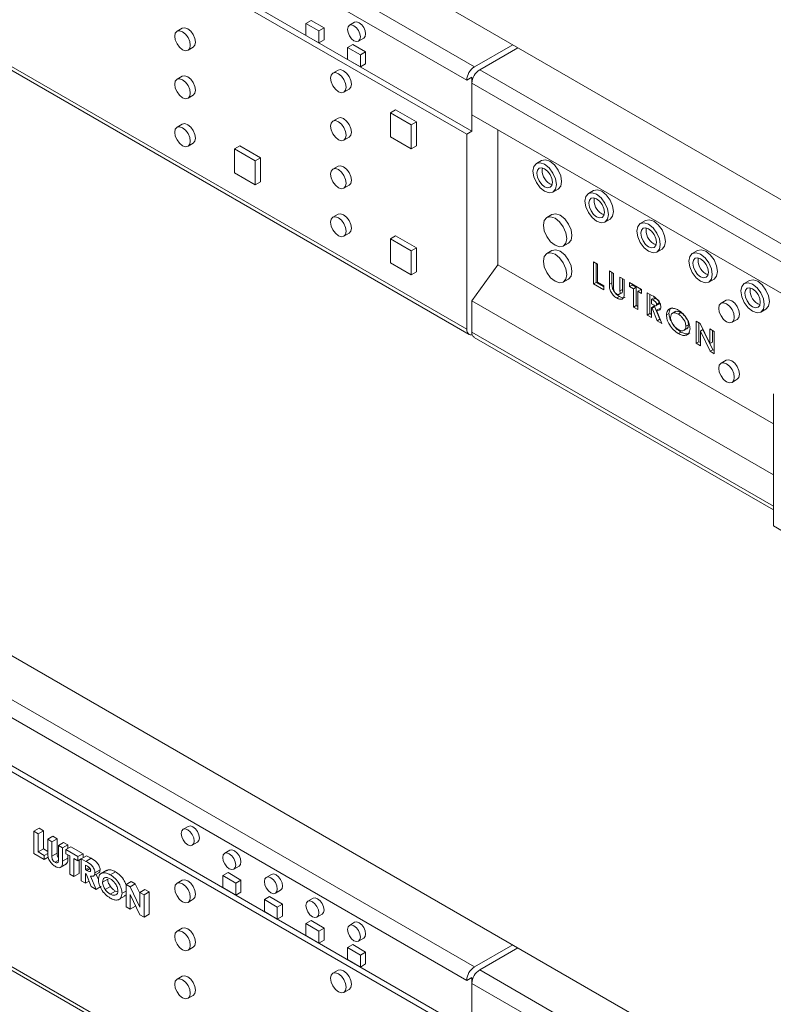
# Paper-space layout 'Sheet2' of a CAD drawing. Units: millimetres. Extents: x 86 to 5393, y 471 to 5928.
# Drawn here: x 4727 to 4830, y 5150 to 5284 of the extents above; entities that cross this region are included whole.
import ezdxf

# ---------------------------------------------------------------- set-up
doc = ezdxf.new("R2010")
doc.units = ezdxf.units.MM

psp = doc.layouts.new('Sheet2')

# ---------------------------------------------------------------- linework, layer by layer
at = {"color": 7, "linetype": 'Continuous', "lineweight": 18}
for p, q in [((4946.97, 5192.67), (4677.5, 5348.23)), ((4674.6, 5343.91), (4788.94, 5277.9)), ((4787.88, 5276.06), (4673.54, 5342.07)), ((4708.89, 5314.31), (4787.88, 5268.71)), ((4709.6, 5314.72), (4788.58, 5269.12)), ((4673.54, 5308.18), (4787.88, 5242.18)), ((4673.85, 5307.5), (4788.19, 5241.49)), ((4749.16, 5283.16), (4748.45, 5282.75)), ((4765.99, 5283.8), (4766.7, 5284.21)), ((4767.76, 5282.78), (4765.99, 5283.8)), ((4765.99, 5283.8), (4765.99, 5282.16)), ((4768.47, 5283.19), (4766.7, 5284.21)), ((4767.76, 5282.78), (4768.47, 5283.19)), ((4768.47, 5281.55), (4768.47, 5283.19)), ((4772.61, 5283.96), (4771.91, 5283.55)), ((4765.99, 5282.16), (4767.76, 5281.14)), ((4767.76, 5281.14), (4767.76, 5282.78)), ((4773.16, 5281.39), (4773.86, 5281.8)), ((4749.95, 5280.15), (4750.66, 5280.56)), ((4767.76, 5281.14), (4768.47, 5281.55)), ((4771.65, 5280.53), (4772.36, 5280.94)), ((4773.42, 5279.51), (4771.65, 5280.53)), ((4771.65, 5280.53), (4771.65, 5278.9)), ((4774.12, 5279.92), (4772.36, 5280.94)), ((4794.13, 5280.9), (4788.94, 5277.9)), ((4794.84, 5280.49), (4789.64, 5277.49)), ((4773.42, 5279.51), (4774.12, 5279.92)), ((4773.42, 5277.88), (4773.42, 5279.51)), ((4774.12, 5278.29), (4774.12, 5279.92)), ((4771.65, 5278.9), (4773.42, 5277.88)), ((4773.42, 5277.88), (4774.12, 5278.29)), ((4749.16, 5276.62), (4748.45, 5276.22)), ((4770.37, 5277.44), (4769.66, 5277.03)), ((4788.58, 5276.47), (4787.88, 5276.06)), ((4788.58, 5275.65), (4788.58, 5276.47)), ((4789.64, 5277.49), (4942.38, 5189.32)), ((4941.32, 5187.48), (4788.58, 5275.65)), ((4788.58, 5275.65), (4788.58, 5271.37)), ((4749.95, 5273.62), (4750.66, 5274.03)), ((4771.16, 5274.44), (4771.87, 5274.84)), ((4770.37, 5270.91), (4769.66, 5270.5)), ((4777.48, 5271.65), (4778.19, 5272.06)), ((4780.31, 5270.02), (4777.48, 5271.65)), ((4777.48, 5271.65), (4777.48, 5268.39)), ((4781.02, 5270.43), (4778.19, 5272.06)), ((4788.58, 5269.12), (4788.58, 5271.37)), ((4941.32, 5183.2), (4788.58, 5271.37)), ((4749.16, 5270.09), (4748.45, 5269.68)), ((4780.31, 5270.02), (4781.02, 5270.43)), ((4780.31, 5266.75), (4780.31, 5270.02)), ((4781.02, 5267.16), (4781.02, 5270.43)), ((4771.16, 5267.9), (4771.87, 5268.31)), ((4777.48, 5268.39), (4780.31, 5266.75)), ((4788.58, 5269.12), (4787.88, 5268.71)), ((4787.88, 5268.71), (4787.88, 5242.18)), ((4792.12, 5269.33), (4792.12, 5250.95)), ((4749.95, 5267.09), (4750.66, 5267.49)), ((4756.27, 5266.75), (4756.98, 5267.16)), ((4759.8, 5265.53), (4756.98, 5267.16)), ((4780.31, 5266.75), (4781.02, 5267.16)), ((4759.1, 5265.12), (4756.27, 5266.75)), ((4756.27, 5266.75), (4756.27, 5263.49)), ((4759.1, 5265.12), (4759.8, 5265.53)), ((4759.1, 5261.85), (4759.1, 5265.12)), ((4759.8, 5262.26), (4759.8, 5265.53)), ((4770.37, 5264.38), (4769.66, 5263.97)), ((4798.07, 5265.15), (4797.36, 5264.74)), ((4756.27, 5263.49), (4759.1, 5261.85)), ((4759.1, 5261.85), (4759.8, 5262.26)), ((4771.16, 5261.37), (4771.87, 5261.78)), ((4799.19, 5261.98), (4799.5, 5261.85)), ((4799.61, 5260.85), (4800.32, 5261.25)), ((4805.14, 5261.07), (4804.43, 5260.66)), ((4770.37, 5257.85), (4769.66, 5257.44)), ((4799.48, 5257.8), (4798.77, 5257.39)), ((4806.26, 5257.9), (4806.57, 5257.77)), ((4806.68, 5256.76), (4807.39, 5257.17)), ((4812.21, 5256.99), (4811.5, 5256.58)), ((4771.16, 5254.84), (4771.87, 5255.25)), ((4777.48, 5254.51), (4778.19, 5254.91)), ((4781.02, 5253.28), (4778.19, 5254.91)), ((4780.31, 5252.87), (4777.48, 5254.51)), ((4777.48, 5254.51), (4777.48, 5251.24)), ((4801.02, 5253.5), (4801.73, 5253.91)), ((4813.33, 5253.81), (4813.64, 5253.69)), ((4780.31, 5252.87), (4781.02, 5253.28)), ((4780.31, 5249.61), (4780.31, 5252.87)), ((4781.02, 5250.01), (4781.02, 5253.28)), ((4799.48, 5252.9), (4798.77, 5252.5)), ((4813.75, 5252.68), (4814.46, 5253.09)), ((4819.28, 5252.91), (4818.57, 5252.5)), ((4777.48, 5251.24), (4780.31, 5249.61)), ((4792.12, 5250.95), (4788.58, 5246.05)), ((4829.6, 5229.32), (4792.12, 5250.95)), ((4805.11, 5251.38), (4805.68, 5251.05)), ((4805.11, 5248.35), (4805.11, 5251.38)), ((4805.47, 5248.56), (4805.47, 5251.17)), ((4805.68, 5251.05), (4805.68, 5248.57)), ((4780.31, 5249.61), (4781.02, 5250.01)), ((4807.29, 5250.12), (4807.86, 5249.79)), ((4807.29, 5248.32), (4807.29, 5250.12)), ((4807.64, 5248.52), (4807.64, 5249.92)), ((4807.86, 5249.79), (4807.86, 5247.82)), ((4820.4, 5249.73), (4820.71, 5249.61)), ((4801.02, 5248.6), (4801.73, 5249.01)), ((4805.47, 5248.56), (4805.11, 5248.35)), ((4806.52, 5247.54), (4805.11, 5248.35)), ((4806.52, 5247.95), (4805.47, 5248.56)), ((4805.68, 5248.57), (4806.52, 5248.08)), ((4807.64, 5248.52), (4807.29, 5248.32)), ((4808.73, 5249.29), (4809.3, 5248.96)), ((4808.73, 5247.39), (4808.73, 5249.29)), ((4809.08, 5247.6), (4809.08, 5249.08)), ((4809.3, 5248.96), (4809.3, 5247.15)), ((4810.03, 5248.54), (4811.68, 5247.59)), ((4810.03, 5248), (4810.03, 5248.54)), ((4810.38, 5248.2), (4810.03, 5248)), ((4810.38, 5248.2), (4810.38, 5248.33)), ((4810.92, 5247.89), (4810.38, 5248.2)), ((4820.82, 5248.6), (4821.53, 5249.01)), ((4826.35, 5248.82), (4825.64, 5248.42)), ((4806.52, 5248.08), (4806.52, 5247.54)), ((4808.58, 5246.91), (4809.02, 5247.16)), ((4809.08, 5247.6), (4808.73, 5247.39)), ((4810.57, 5247.69), (4810.03, 5248)), ((4810.92, 5247.89), (4810.57, 5247.69)), ((4810.57, 5245.2), (4810.57, 5247.69)), ((4810.92, 5245.41), (4810.92, 5247.89)), ((4811.49, 5247.56), (4811.14, 5247.36)), ((4811.14, 5247.36), (4811.14, 5244.87)), ((4811.68, 5247.05), (4811.14, 5247.36)), ((4811.68, 5247.45), (4811.49, 5247.56)), ((4811.68, 5247.59), (4811.68, 5247.05)), ((4812.44, 5247.15), (4813.07, 5246.79)), ((4812.44, 5244.12), (4812.44, 5247.15)), ((4812.79, 5244.33), (4812.79, 5246.94)), ((4829.6, 5222.38), (4788.58, 5246.05)), ((4788.58, 5246.05), (4788.58, 5241.77)), ((4808.65, 5246.64), (4808.3, 5246.44)), ((4813.36, 5246.48), (4813.01, 5246.28)), ((4813.18, 5246.18), (4813.01, 5246.28)), ((4813.01, 5246.28), (4813.01, 5245.66)), ((4813.01, 5245.66), (4813.2, 5245.54)), ((4813.53, 5246.38), (4813.18, 5246.18)), ((4813.53, 5246.38), (4813.36, 5246.48)), ((4813.65, 5245.4), (4814.01, 5245.6)), ((4814.07, 5245.76), (4813.71, 5245.56)), ((4823.19, 5246.13), (4822.48, 5245.72)), ((4827.47, 5245.65), (4827.78, 5245.53)), ((4810.92, 5245.41), (4810.57, 5245.2)), ((4811.14, 5244.87), (4810.57, 5245.2)), ((4811.14, 5245.28), (4810.92, 5245.41)), ((4812.79, 5244.33), (4812.44, 5244.12)), ((4813.01, 5243.79), (4812.44, 5244.12)), ((4813.01, 5244.2), (4812.79, 5244.33)), ((4813.36, 5245.32), (4813.01, 5245.11)), ((4813.01, 5245.11), (4813.01, 5243.79)), ((4813.09, 5245.07), (4813.01, 5245.11)), ((4813.44, 5245.27), (4813.09, 5245.07)), ((4813.79, 5243.34), (4813.09, 5245.07)), ((4813.44, 5245.27), (4813.36, 5245.32)), ((4814.15, 5243.55), (4813.44, 5245.27)), ((4814.05, 5244.98), (4813.7, 5244.78)), ((4813.7, 5244.78), (4814.44, 5242.97)), ((4814.24, 5244.98), (4814.05, 5244.98)), ((4815.4, 5244.34), (4815.05, 5244.13)), ((4816.26, 5244.58), (4815.82, 5244.32)), ((4817.01, 5244.45), (4816.66, 5244.25)), ((4827.89, 5244.52), (4828.6, 5244.93)), ((4814.15, 5243.55), (4813.79, 5243.34)), ((4814.44, 5242.97), (4813.79, 5243.34)), ((4814.22, 5243.5), (4814.15, 5243.55)), ((4818.05, 5242.8), (4817.7, 5242.6)), ((4819.1, 5243.3), (4819.66, 5242.98)), ((4819.1, 5240.28), (4819.1, 5243.3)), ((4819.45, 5240.48), (4819.45, 5243.1)), ((4819.66, 5242.98), (4820.98, 5240.23)), ((4823.98, 5243.13), (4824.69, 5243.53)), ((4817.02, 5241.81), (4816.67, 5241.6)), ((4817.41, 5242.03), (4817.85, 5242.29)), ((4820.02, 5242.14), (4819.67, 5241.93)), ((4819.67, 5241.93), (4819.67, 5239.95)), ((4820.99, 5239.19), (4819.67, 5241.93)), ((4821.35, 5239.39), (4820.02, 5242.14)), ((4820.98, 5242.22), (4821.55, 5241.89)), ((4820.98, 5240.23), (4820.98, 5242.22)), ((4821.33, 5240.43), (4821.33, 5242.01)), ((4821.55, 5241.89), (4821.55, 5238.86)), ((4788.89, 5241.08), (4829.6, 5217.59)), ((4819.45, 5240.48), (4819.1, 5240.28)), ((4819.67, 5239.95), (4819.1, 5240.28)), ((4819.67, 5240.36), (4819.45, 5240.48)), ((4821.33, 5240.43), (4820.98, 5240.23)), ((4821.35, 5239.39), (4820.99, 5239.19)), ((4821.55, 5238.86), (4820.99, 5239.19)), ((4821.55, 5239.27), (4821.35, 5239.39)), ((4823.19, 5237.97), (4822.48, 5237.56)), ((4823.98, 5234.96), (4824.69, 5235.37)), ((4829.6, 5215.44), (4829.6, 5233.4)), ((4924.9, 5082.93), (4677.5, 5225.75)), ((4674.6, 5221.43), (4788.94, 5155.42)), ((4787.88, 5153.58), (4673.54, 5219.59)), ((4829.6, 5215.44), (4831.72, 5214.22)), ((4709.6, 5192.24), (4788.58, 5146.64)), ((4708.89, 5191.83), (4787.88, 5146.23)), ((4673.54, 5185.7), (4787.88, 5119.7)), ((4673.85, 5185.02), (4788.19, 5119.01)), ((4749.99, 5174.54), (4749.28, 5174.14)), ((4728.98, 5173.87), (4729.69, 5174.28)), ((4728.98, 5173.87), (4729.55, 5173.54)), ((4728.98, 5170.84), (4728.98, 5173.87)), ((4729.55, 5173.54), (4730.26, 5173.95)), ((4729.55, 5173.54), (4729.55, 5171.06)), ((4729.69, 5174.28), (4730.26, 5173.95)), ((4730.26, 5173.95), (4730.26, 5171.46)), ((4730.86, 5172.78), (4731.57, 5173.19)), ((4731.57, 5173.19), (4732.14, 5172.86)), ((4730.86, 5172.78), (4731.43, 5172.45)), ((4730.86, 5170.98), (4730.86, 5172.78)), ((4731.43, 5172.45), (4732.14, 5172.86)), ((4731.43, 5172.45), (4731.43, 5170.48)), ((4732.14, 5172.86), (4732.14, 5170.89)), ((4732.31, 5171.95), (4733.01, 5172.36)), ((4732.31, 5170.05), (4732.31, 5171.95)), ((4732.31, 5171.95), (4732.88, 5171.62)), ((4732.88, 5171.62), (4733.58, 5172.03)), ((4733.01, 5172.36), (4733.58, 5172.03)), ((4733.31, 5171.37), (4734.02, 5171.77)), ((4733.58, 5172.03), (4733.58, 5171.52)), ((4734.02, 5171.77), (4735.67, 5170.82)), ((4750.53, 5171.97), (4751.24, 5172.38)), ((4730.39, 5170.03), (4728.98, 5170.84)), ((4729.55, 5171.06), (4730.26, 5171.46)), ((4729.55, 5171.06), (4730.39, 5170.57)), ((4730.26, 5171.46), (4730.86, 5171.12)), ((4730.39, 5170.57), (4730.87, 5170.85)), ((4730.39, 5170.57), (4730.39, 5170.03)), ((4731.43, 5170.48), (4732.14, 5170.89)), ((4732.88, 5171.62), (4732.88, 5169.81)), ((4733.31, 5171.37), (4734.96, 5170.42)), ((4733.31, 5170.82), (4733.31, 5171.37)), ((4733.85, 5170.51), (4733.31, 5170.82)), ((4733.58, 5170.67), (4733.58, 5170.22)), ((4733.85, 5168.03), (4733.85, 5170.51)), ((4734.96, 5170.42), (4735.67, 5170.82)), ((4734.96, 5170.42), (4734.96, 5169.87)), ((4735.43, 5170.14), (4736.14, 5170.55)), ((4735.67, 5170.82), (4735.67, 5170.28)), ((4736.14, 5170.55), (4736.76, 5170.19)), ((4755.64, 5171.28), (4754.94, 5170.87)), ((4730.39, 5170.03), (4730.93, 5170.34)), ((4731.86, 5169.65), (4732.29, 5169.89)), ((4732.55, 5168.93), (4733.43, 5169.44)), ((4732.88, 5169.81), (4733.58, 5170.22)), ((4734.96, 5169.87), (4734.42, 5170.18)), ((4734.42, 5170.18), (4734.42, 5167.7)), ((4734.96, 5169.87), (4735.43, 5170.14)), ((4735.13, 5169.97), (4735.13, 5168.11)), ((4735.43, 5170.14), (4736.06, 5169.78)), ((4735.43, 5167.12), (4735.43, 5170.14)), ((4736.17, 5169.18), (4736, 5169.27)), ((4736, 5169.27), (4736, 5168.65)), ((4736.06, 5169.78), (4736.76, 5170.19)), ((4756.19, 5168.7), (4756.89, 5169.11)), ((4734.42, 5167.7), (4733.85, 5168.03)), ((4734.42, 5167.7), (4735.13, 5168.11)), ((4736, 5168.65), (4736.51, 5168.95)), ((4736, 5168.65), (4736.19, 5168.54)), ((4736.08, 5168.06), (4736, 5168.11)), ((4736, 5168.11), (4736, 5166.79)), ((4736.78, 5166.34), (4736.08, 5168.06)), ((4736.69, 5167.77), (4737.43, 5165.97)), ((4737.01, 5167.74), (4737.89, 5168.25)), ((4737.28, 5168.22), (4737.98, 5168.63)), ((4737.47, 5168.01), (4737.75, 5167.31)), ((4738.92, 5168.57), (4738.04, 5168.06)), ((4739.36, 5167.95), (4740.07, 5168.36)), ((4754.68, 5167.85), (4755.39, 5168.26)), ((4756.45, 5166.83), (4754.68, 5167.85)), ((4754.68, 5167.85), (4754.68, 5166.21)), ((4757.15, 5167.24), (4755.39, 5168.26)), ((4761.3, 5168.01), (4760.59, 5167.6)), ((4736, 5166.79), (4735.43, 5167.12)), ((4736, 5166.79), (4736.48, 5167.07)), ((4738.32, 5166.96), (4739.02, 5167.37)), ((4741.51, 5166.64), (4742.21, 5167.04)), ((4741.51, 5166.64), (4742.06, 5166.32)), ((4741.51, 5163.61), (4741.51, 5166.64)), ((4742.06, 5166.32), (4742.77, 5166.72)), ((4742.21, 5167.04), (4742.77, 5166.72)), ((4742.77, 5166.72), (4743.39, 5165.44)), ((4749.16, 5167.21), (4748.45, 5166.8)), ((4756.45, 5166.83), (4757.15, 5167.24)), ((4756.45, 5165.19), (4756.45, 5166.83)), ((4757.15, 5165.6), (4757.15, 5167.24)), ((4737.43, 5165.97), (4736.78, 5166.34)), ((4737.43, 5165.97), (4738.13, 5166.38)), ((4738.69, 5165.93), (4739.4, 5166.34)), ((4739.37, 5165.31), (4740.07, 5165.72)), ((4740.07, 5165.72), (4740.37, 5165.61)), ((4740.51, 5164.57), (4741.39, 5165.08)), ((4740.97, 5165.43), (4741.51, 5165.74)), ((4741.51, 5165.21), (4741.28, 5165.07)), ((4742.06, 5166.32), (4743.39, 5163.56)), ((4743.4, 5162.52), (4742.08, 5165.27)), ((4742.08, 5165.27), (4742.08, 5163.28)), ((4743.39, 5165.55), (4744.09, 5165.96)), ((4743.39, 5163.56), (4743.39, 5165.55)), ((4743.39, 5165.55), (4743.96, 5165.22)), ((4743.96, 5165.22), (4744.67, 5165.63)), ((4743.96, 5165.22), (4743.96, 5162.2)), ((4744.09, 5165.96), (4744.67, 5165.63)), ((4744.67, 5165.63), (4744.67, 5162.6)), ((4754.68, 5166.21), (4756.45, 5165.19)), ((4756.45, 5165.19), (4757.15, 5165.6)), ((4761.84, 5165.44), (4762.55, 5165.85)), ((4742.79, 5163.8), (4742.79, 5163.69)), ((4749.95, 5164.2), (4750.66, 5164.61)), ((4760.34, 5164.58), (4761.04, 5164.99)), ((4762.1, 5163.56), (4760.34, 5164.58)), ((4760.34, 5164.58), (4760.34, 5162.95)), ((4762.81, 5163.97), (4761.04, 5164.99)), ((4762.1, 5163.56), (4762.81, 5163.97)), ((4762.81, 5162.34), (4762.81, 5163.97)), ((4766.96, 5164.75), (4766.25, 5164.34)), ((4742.08, 5163.28), (4741.51, 5163.61)), ((4742.08, 5163.28), (4742.79, 5163.69)), ((4743.96, 5162.2), (4743.4, 5162.52)), ((4743.96, 5162.2), (4744.67, 5162.6)), ((4760.34, 5162.95), (4762.1, 5161.93)), ((4762.1, 5161.93), (4762.1, 5163.56)), ((4767.5, 5162.17), (4768.21, 5162.58)), ((4762.1, 5161.93), (4762.81, 5162.34)), ((4765.99, 5161.32), (4766.7, 5161.72)), ((4767.76, 5160.3), (4765.99, 5161.32)), ((4765.99, 5161.32), (4765.99, 5159.68)), ((4768.47, 5160.7), (4766.7, 5161.72)), ((4772.61, 5161.48), (4771.91, 5161.07)), ((4749.16, 5160.67), (4748.45, 5160.27)), ((4767.76, 5160.3), (4768.47, 5160.7)), ((4767.76, 5158.66), (4767.76, 5160.3)), ((4768.47, 5159.07), (4768.47, 5160.7)), ((4765.99, 5159.68), (4767.76, 5158.66)), ((4767.76, 5158.66), (4768.47, 5159.07)), ((4771.65, 5158.05), (4772.36, 5158.46)), ((4774.12, 5157.44), (4772.36, 5158.46)), ((4773.16, 5158.91), (4773.86, 5159.32)), ((4794.13, 5158.42), (4788.94, 5155.42)), ((4749.95, 5157.67), (4750.66, 5158.08)), ((4773.42, 5157.03), (4771.65, 5158.05)), ((4771.65, 5158.05), (4771.65, 5156.42)), ((4773.42, 5157.03), (4774.12, 5157.44)), ((4773.42, 5155.4), (4773.42, 5157.03)), ((4774.12, 5155.81), (4774.12, 5157.44)), ((4794.84, 5158.01), (4789.64, 5155.01)), ((4771.65, 5156.42), (4773.42, 5155.4)), ((4773.42, 5155.4), (4774.12, 5155.81)), ((4770.37, 5154.96), (4769.66, 5154.55)), ((4749.16, 5154.14), (4748.45, 5153.73)), ((4788.58, 5153.99), (4787.88, 5153.58)), ((4788.58, 5153.17), (4788.58, 5153.99)), ((4788.58, 5153.17), (4788.58, 5148.89)), ((4771.16, 5151.95), (4771.87, 5152.36)), ((4749.95, 5151.14), (4750.66, 5151.54))]:
    psp.add_line(p, q, dxfattribs=at)
at = {"color": 8, "linetype": 'Continuous', "lineweight": 18}
for p, q in [((4788.58, 5241.77), (4829.6, 5218.09)), ((4736.19, 5168.54), (4736.63, 5168.79)), ((4789.64, 5155.01), (4919.7, 5079.93)), ((4917.58, 5078.71), (4788.58, 5153.17))]:
    psp.add_line(p, q, dxfattribs=at)
at = {"color": 7, "linetype": 'Continuous', "lineweight": 18, "flags": 128}
for points in [[(4749.91, 5283.08), (4749.5, 5283.22), (4749.16, 5283.16)], [(4750.66, 5280.56), (4750.66, 5280.56), (4750.89, 5280.82), (4750.97, 5281.24), (4750.89, 5281.76), (4750.66, 5282.29), (4750.31, 5282.75), (4749.91, 5283.08)], [(4772.53, 5281.45), (4772.87, 5281.33), (4773.16, 5281.39), (4773.35, 5281.61), (4773.42, 5281.96), (4773.35, 5282.39), (4773.16, 5282.83), (4772.87, 5283.22), (4772.53, 5283.49), (4772.19, 5283.61), (4771.91, 5283.55), (4771.72, 5283.33), (4771.65, 5282.98), (4771.72, 5282.55), (4771.91, 5282.11), (4772.19, 5281.72), (4772.53, 5281.45)], [(4773.24, 5283.9), (4772.9, 5284.02), (4772.61, 5283.96)], [(4773.86, 5281.8), (4773.86, 5281.8), (4774.06, 5282.02), (4774.12, 5282.37), (4774.06, 5282.8), (4773.86, 5283.24), (4773.58, 5283.63), (4773.24, 5283.9)], [(4749.2, 5280.22), (4749.6, 5280.08), (4749.95, 5280.15), (4750.18, 5280.41), (4750.26, 5280.84), (4750.18, 5281.35), (4749.95, 5281.88), (4749.6, 5282.35), (4749.2, 5282.67), (4748.79, 5282.81), (4748.45, 5282.75), (4748.22, 5282.48), (4748.14, 5282.06), (4748.22, 5281.55), (4748.45, 5281.02), (4748.79, 5280.55), (4749.2, 5280.22)], [(4749.2, 5273.69), (4749.6, 5273.55), (4749.95, 5273.62), (4750.18, 5273.88), (4750.26, 5274.3), (4750.18, 5274.82), (4749.95, 5275.35), (4749.6, 5275.81), (4749.2, 5276.14), (4748.79, 5276.28), (4748.45, 5276.22), (4748.22, 5275.95), (4748.14, 5275.53), (4748.22, 5275.01), (4748.45, 5274.48), (4748.79, 5274.02), (4749.2, 5273.69)], [(4749.91, 5276.55), (4749.5, 5276.69), (4749.16, 5276.62)], [(4750.66, 5274.03), (4750.66, 5274.03), (4750.89, 5274.29), (4750.97, 5274.71), (4750.89, 5275.23), (4750.66, 5275.76), (4750.31, 5276.22), (4749.91, 5276.55)], [(4770.41, 5274.51), (4770.82, 5274.37), (4771.16, 5274.44), (4771.39, 5274.7), (4771.47, 5275.12), (4771.39, 5275.64), (4771.16, 5276.17), (4770.82, 5276.63), (4770.41, 5276.96), (4770.01, 5277.1), (4769.66, 5277.03), (4769.43, 5276.77), (4769.35, 5276.35), (4769.43, 5275.83), (4769.66, 5275.3), (4770.01, 5274.84), (4770.41, 5274.51)], [(4771.12, 5277.37), (4770.71, 5277.51), (4770.37, 5277.44)], [(4771.87, 5274.84), (4771.87, 5274.84), (4772.1, 5275.11), (4772.18, 5275.53), (4772.1, 5276.05), (4771.87, 5276.58), (4771.52, 5277.04), (4771.12, 5277.37)], [(4771.12, 5270.84), (4770.71, 5270.98), (4770.37, 5270.91)], [(4749.2, 5267.16), (4749.6, 5267.02), (4749.95, 5267.09), (4750.18, 5267.35), (4750.26, 5267.77), (4750.18, 5268.29), (4749.95, 5268.82), (4749.6, 5269.28), (4749.2, 5269.61), (4748.79, 5269.75), (4748.45, 5269.68), (4748.22, 5269.42), (4748.14, 5269), (4748.22, 5268.48), (4748.45, 5267.95), (4748.79, 5267.49), (4749.2, 5267.16)], [(4749.91, 5270.02), (4749.5, 5270.16), (4749.16, 5270.09)], [(4750.66, 5267.49), (4750.66, 5267.49), (4750.89, 5267.76), (4750.97, 5268.18), (4750.89, 5268.7), (4750.66, 5269.23), (4750.31, 5269.69), (4749.91, 5270.02)], [(4770.41, 5267.98), (4770.82, 5267.84), (4771.16, 5267.9), (4771.39, 5268.17), (4771.47, 5268.59), (4771.39, 5269.11), (4771.16, 5269.64), (4770.82, 5270.1), (4770.41, 5270.43), (4770.01, 5270.57), (4769.66, 5270.5), (4769.43, 5270.24), (4769.35, 5269.81), (4769.43, 5269.3), (4769.66, 5268.77), (4770.01, 5268.31), (4770.41, 5267.98)], [(4771.87, 5268.31), (4771.87, 5268.31), (4772.1, 5268.58), (4772.18, 5269), (4772.1, 5269.51), (4771.87, 5270.04), (4771.52, 5270.51), (4771.12, 5270.84)], [(4771.12, 5264.3), (4770.71, 5264.44), (4770.37, 5264.38)], [(4771.87, 5261.78), (4771.87, 5261.78), (4772.1, 5262.04), (4772.18, 5262.47), (4772.1, 5262.98), (4771.87, 5263.51), (4771.52, 5263.98), (4771.12, 5264.3)], [(4798.48, 5260.96), (4799.09, 5260.75), (4799.61, 5260.85), (4799.95, 5261.24), (4800.07, 5261.88), (4799.95, 5262.65), (4799.61, 5263.44), (4799.09, 5264.14), (4798.48, 5264.63), (4797.87, 5264.84), (4797.36, 5264.74), (4797.01, 5264.35), (4796.89, 5263.71), (4797.01, 5262.94), (4797.36, 5262.15), (4797.87, 5261.45), (4798.48, 5260.96)], [(4799.19, 5265.04), (4798.58, 5265.25), (4798.07, 5265.15)], [(4800.32, 5261.25), (4800.32, 5261.25), (4800.66, 5261.65), (4800.78, 5262.28), (4800.66, 5263.06), (4800.32, 5263.85), (4799.8, 5264.55), (4799.19, 5265.04)], [(4770.41, 5261.45), (4770.82, 5261.3), (4771.16, 5261.37), (4771.39, 5261.64), (4771.47, 5262.06), (4771.39, 5262.57), (4771.16, 5263.1), (4770.82, 5263.57), (4770.41, 5263.9), (4770.01, 5264.04), (4769.66, 5263.97), (4769.43, 5263.7), (4769.35, 5263.28), (4769.43, 5262.77), (4769.66, 5262.24), (4770.01, 5261.77), (4770.41, 5261.45)], [(4798.48, 5261.57), (4798.89, 5261.43), (4799.23, 5261.5), (4799.46, 5261.76), (4799.54, 5262.18), (4799.46, 5262.7), (4799.23, 5263.23), (4798.89, 5263.69), (4798.48, 5264.02), (4798.08, 5264.16), (4797.73, 5264.09), (4797.5, 5263.83), (4797.42, 5263.41), (4797.5, 5262.89), (4797.73, 5262.36), (4798.08, 5261.9), (4798.48, 5261.57)], [(4805.55, 5256.88), (4806.16, 5256.66), (4806.68, 5256.76), (4807.02, 5257.16), (4807.15, 5257.79), (4807.02, 5258.57), (4806.68, 5259.36), (4806.16, 5260.06), (4805.55, 5260.55), (4804.95, 5260.76), (4804.43, 5260.66), (4804.08, 5260.26), (4803.96, 5259.63), (4804.08, 5258.86), (4804.43, 5258.06), (4804.95, 5257.37), (4805.55, 5256.88)], [(4806.26, 5260.96), (4805.65, 5261.17), (4805.14, 5261.07)], [(4807.39, 5257.17), (4807.39, 5257.17), (4807.73, 5257.57), (4807.85, 5258.2), (4807.73, 5258.98), (4807.39, 5259.77), (4806.87, 5260.47), (4806.26, 5260.96)], [(4805.55, 5257.49), (4805.96, 5257.35), (4806.3, 5257.41), (4806.53, 5257.68), (4806.62, 5258.1), (4806.53, 5258.62), (4806.3, 5259.15), (4805.96, 5259.61), (4805.55, 5259.94), (4805.15, 5260.08), (4804.8, 5260.01), (4804.57, 5259.75), (4804.49, 5259.33), (4804.57, 5258.81), (4804.8, 5258.28), (4805.15, 5257.82), (4805.55, 5257.49)], [(4770.41, 5254.91), (4770.82, 5254.77), (4771.16, 5254.84), (4771.39, 5255.1), (4771.47, 5255.53), (4771.39, 5256.04), (4771.16, 5256.57), (4770.82, 5257.04), (4770.41, 5257.36), (4770.01, 5257.5), (4769.66, 5257.44), (4769.43, 5257.17), (4769.35, 5256.75), (4769.43, 5256.23), (4769.66, 5255.7), (4770.01, 5255.24), (4770.41, 5254.91)], [(4771.12, 5257.77), (4770.71, 5257.91), (4770.37, 5257.85)], [(4771.87, 5255.25), (4771.87, 5255.25), (4772.1, 5255.51), (4772.18, 5255.93), (4772.1, 5256.45), (4771.87, 5256.98), (4771.52, 5257.44), (4771.12, 5257.77)], [(4800.6, 5257.69), (4800, 5257.9), (4799.48, 5257.8)], [(4801.73, 5253.91), (4801.73, 5253.91), (4802.07, 5254.3), (4802.2, 5254.94), (4802.07, 5255.71), (4801.73, 5256.5), (4801.21, 5257.2), (4800.6, 5257.69)], [(4799.9, 5253.61), (4800.51, 5253.4), (4801.02, 5253.5), (4801.37, 5253.89), (4801.49, 5254.53), (4801.37, 5255.3), (4801.02, 5256.1), (4800.51, 5256.79), (4799.9, 5257.28), (4799.29, 5257.49), (4798.77, 5257.39), (4798.43, 5257), (4798.31, 5256.36), (4798.43, 5255.59), (4798.77, 5254.8), (4799.29, 5254.1), (4799.9, 5253.61)], [(4812.63, 5252.79), (4813.23, 5252.58), (4813.75, 5252.68), (4814.1, 5253.08), (4814.22, 5253.71), (4814.1, 5254.49), (4813.75, 5255.28), (4813.23, 5255.98), (4812.63, 5256.47), (4812.02, 5256.68), (4811.5, 5256.58), (4811.16, 5256.18), (4811.03, 5255.55), (4811.16, 5254.78), (4811.5, 5253.98), (4812.02, 5253.28), (4812.63, 5252.79)], [(4813.33, 5256.88), (4812.72, 5257.09), (4812.21, 5256.99)], [(4814.46, 5253.09), (4814.46, 5253.09), (4814.8, 5253.49), (4814.92, 5254.12), (4814.8, 5254.89), (4814.46, 5255.69), (4813.94, 5256.38), (4813.33, 5256.88)], [(4812.63, 5253.41), (4813.03, 5253.26), (4813.38, 5253.33), (4813.61, 5253.6), (4813.69, 5254.02), (4813.61, 5254.53), (4813.38, 5255.06), (4813.03, 5255.53), (4812.63, 5255.86), (4812.22, 5256), (4811.88, 5255.93), (4811.65, 5255.67), (4811.57, 5255.24), (4811.65, 5254.73), (4811.88, 5254.2), (4812.22, 5253.73), (4812.63, 5253.41)], [(4799.9, 5248.71), (4800.51, 5248.5), (4801.02, 5248.6), (4801.37, 5249), (4801.49, 5249.63), (4801.37, 5250.4), (4801.02, 5251.2), (4800.51, 5251.89), (4799.9, 5252.38), (4799.29, 5252.6), (4798.77, 5252.5), (4798.43, 5252.1), (4798.31, 5251.47), (4798.43, 5250.69), (4798.77, 5249.9), (4799.29, 5249.2), (4799.9, 5248.71)], [(4800.6, 5252.79), (4800, 5253), (4799.48, 5252.9)], [(4801.73, 5249.01), (4801.73, 5249.01), (4802.07, 5249.4), (4802.2, 5250.04), (4802.07, 5250.81), (4801.73, 5251.6), (4801.21, 5252.3), (4800.6, 5252.79)], [(4819.7, 5248.71), (4820.31, 5248.5), (4820.82, 5248.6), (4821.17, 5249), (4821.29, 5249.63), (4821.17, 5250.4), (4820.82, 5251.2), (4820.31, 5251.89), (4819.7, 5252.39), (4819.09, 5252.6), (4818.57, 5252.5), (4818.23, 5252.1), (4818.11, 5251.47), (4818.23, 5250.69), (4818.57, 5249.9), (4819.09, 5249.2), (4819.7, 5248.71)], [(4820.4, 5252.79), (4819.8, 5253.01), (4819.28, 5252.91)], [(4821.53, 5249.01), (4821.53, 5249.01), (4821.87, 5249.41), (4821.99, 5250.04), (4821.87, 5250.81), (4821.53, 5251.61), (4821.01, 5252.3), (4820.4, 5252.79)], [(4819.7, 5249.32), (4820.1, 5249.18), (4820.45, 5249.25), (4820.68, 5249.51), (4820.76, 5249.94), (4820.68, 5250.45), (4820.45, 5250.98), (4820.1, 5251.45), (4819.7, 5251.77), (4819.29, 5251.91), (4818.95, 5251.85), (4818.72, 5251.58), (4818.64, 5251.16), (4818.72, 5250.65), (4818.95, 5250.12), (4819.29, 5249.65), (4819.7, 5249.32)], [(4826.77, 5244.63), (4827.38, 5244.42), (4827.89, 5244.52), (4828.24, 5244.91), (4828.36, 5245.55), (4828.24, 5246.32), (4827.89, 5247.12), (4827.38, 5247.81), (4826.77, 5248.3), (4826.16, 5248.52), (4825.64, 5248.42), (4825.3, 5248.02), (4825.18, 5247.39), (4825.3, 5246.61), (4825.64, 5245.82), (4826.16, 5245.12), (4826.77, 5244.63)], [(4827.47, 5248.71), (4826.87, 5248.92), (4826.35, 5248.82)], [(4828.6, 5244.93), (4828.6, 5244.93), (4828.94, 5245.32), (4829.07, 5245.96), (4828.94, 5246.73), (4828.6, 5247.52), (4828.08, 5248.22), (4827.47, 5248.71)], [(4826.77, 5245.24), (4827.17, 5245.1), (4827.52, 5245.17), (4827.75, 5245.43), (4827.83, 5245.85), (4827.75, 5246.37), (4827.52, 5246.9), (4827.17, 5247.36), (4826.77, 5247.69), (4826.36, 5247.83), (4826.02, 5247.77), (4825.79, 5247.5), (4825.71, 5247.08), (4825.79, 5246.56), (4826.02, 5246.03), (4826.36, 5245.57), (4826.77, 5245.24)], [(4823.23, 5243.2), (4823.64, 5243.06), (4823.98, 5243.13), (4824.21, 5243.39), (4824.29, 5243.81), (4824.21, 5244.33), (4823.98, 5244.86), (4823.64, 5245.32), (4823.23, 5245.65), (4822.83, 5245.79), (4822.48, 5245.72), (4822.25, 5245.46), (4822.17, 5245.04), (4822.25, 5244.52), (4822.48, 5243.99), (4822.83, 5243.53), (4823.23, 5243.2)], [(4823.94, 5246.06), (4823.53, 5246.2), (4823.19, 5246.13)], [(4824.69, 5243.53), (4824.69, 5243.53), (4824.92, 5243.8), (4825, 5244.22), (4824.92, 5244.74), (4824.69, 5245.27), (4824.35, 5245.73), (4823.94, 5246.06)], [(4787.88, 5242.18), (4787.9, 5241.95), (4787.96, 5241.75), (4788.06, 5241.6), (4788.19, 5241.49), (4788.35, 5241.43), (4788.53, 5241.42), (4788.63, 5241.44)], [(4823.23, 5235.03), (4823.64, 5234.89), (4823.98, 5234.96), (4824.21, 5235.23), (4824.29, 5235.65), (4824.21, 5236.16), (4823.98, 5236.69), (4823.64, 5237.16), (4823.23, 5237.48), (4822.83, 5237.63), (4822.48, 5237.56), (4822.25, 5237.29), (4822.17, 5236.87), (4822.25, 5236.36), (4822.48, 5235.83), (4822.83, 5235.36), (4823.23, 5235.03)], [(4823.94, 5237.89), (4823.53, 5238.03), (4823.19, 5237.97)], [(4824.69, 5235.37), (4824.69, 5235.37), (4824.92, 5235.63), (4825, 5236.06), (4824.92, 5236.57), (4824.69, 5237.1), (4824.35, 5237.56), (4823.94, 5237.89)], [(4750.61, 5174.48), (4750.27, 5174.6), (4749.99, 5174.54)], [(4751.24, 5172.38), (4751.24, 5172.38), (4751.43, 5172.6), (4751.5, 5172.95), (4751.43, 5173.38), (4751.24, 5173.82), (4750.95, 5174.21), (4750.61, 5174.48)], [(4749.91, 5172.03), (4750.24, 5171.91), (4750.53, 5171.97), (4750.72, 5172.19), (4750.79, 5172.54), (4750.72, 5172.97), (4750.53, 5173.41), (4750.24, 5173.8), (4749.91, 5174.07), (4749.57, 5174.19), (4749.28, 5174.14), (4749.09, 5173.91), (4749.02, 5173.56), (4749.09, 5173.13), (4749.28, 5172.69), (4749.57, 5172.31), (4749.91, 5172.03)], [(4755.56, 5168.77), (4755.9, 5168.65), (4756.19, 5168.7), (4756.38, 5168.93), (4756.45, 5169.28), (4756.38, 5169.71), (4756.19, 5170.15), (4755.9, 5170.53), (4755.56, 5170.81), (4755.22, 5170.93), (4754.94, 5170.87), (4754.75, 5170.65), (4754.68, 5170.3), (4754.75, 5169.87), (4754.94, 5169.43), (4755.22, 5169.04), (4755.56, 5168.77)], [(4756.27, 5171.22), (4755.93, 5171.33), (4755.64, 5171.28)], [(4756.89, 5169.11), (4756.89, 5169.11), (4757.09, 5169.33), (4757.15, 5169.69), (4757.09, 5170.11), (4756.89, 5170.56), (4756.61, 5170.94), (4756.27, 5171.22)], [(4761.93, 5167.95), (4761.59, 5168.07), (4761.3, 5168.01)], [(4762.55, 5165.85), (4762.55, 5165.85), (4762.74, 5166.07), (4762.81, 5166.42), (4762.74, 5166.85), (4762.55, 5167.29), (4762.26, 5167.68), (4761.93, 5167.95)], [(4749.2, 5164.28), (4749.6, 5164.13), (4749.95, 5164.2), (4750.18, 5164.47), (4750.26, 5164.89), (4750.18, 5165.4), (4749.95, 5165.93), (4749.6, 5166.4), (4749.2, 5166.72), (4748.79, 5166.87), (4748.45, 5166.8), (4748.22, 5166.53), (4748.14, 5166.11), (4748.22, 5165.6), (4748.45, 5165.07), (4748.79, 5164.6), (4749.2, 5164.28)], [(4749.91, 5167.13), (4749.5, 5167.27), (4749.16, 5167.21)], [(4750.66, 5164.61), (4750.66, 5164.61), (4750.89, 5164.87), (4750.97, 5165.3), (4750.89, 5165.81), (4750.66, 5166.34), (4750.31, 5166.81), (4749.91, 5167.13)], [(4761.22, 5165.5), (4761.56, 5165.38), (4761.84, 5165.44), (4762.04, 5165.66), (4762.1, 5166.01), (4762.04, 5166.44), (4761.84, 5166.88), (4761.56, 5167.27), (4761.22, 5167.54), (4760.88, 5167.66), (4760.59, 5167.6), (4760.4, 5167.38), (4760.34, 5167.03), (4760.4, 5166.6), (4760.59, 5166.16), (4760.88, 5165.77), (4761.22, 5165.5)], [(4766.88, 5162.24), (4767.21, 5162.12), (4767.5, 5162.17), (4767.69, 5162.39), (4767.76, 5162.75), (4767.69, 5163.18), (4767.5, 5163.62), (4767.21, 5164), (4766.88, 5164.28), (4766.54, 5164.39), (4766.25, 5164.34), (4766.06, 5164.12), (4765.99, 5163.77), (4766.06, 5163.34), (4766.25, 5162.9), (4766.54, 5162.51), (4766.88, 5162.24)], [(4767.58, 5164.68), (4767.24, 5164.8), (4766.96, 5164.75)], [(4768.21, 5162.58), (4768.21, 5162.58), (4768.4, 5162.8), (4768.47, 5163.15), (4768.4, 5163.58), (4768.21, 5164.03), (4767.92, 5164.41), (4767.58, 5164.68)], [(4772.53, 5158.97), (4772.87, 5158.85), (4773.16, 5158.91), (4773.35, 5159.13), (4773.42, 5159.48), (4773.35, 5159.91), (4773.16, 5160.35), (4772.87, 5160.74), (4772.53, 5161.01), (4772.19, 5161.13), (4771.91, 5161.07), (4771.72, 5160.85), (4771.65, 5160.5), (4771.72, 5160.07), (4771.91, 5159.63), (4772.19, 5159.24), (4772.53, 5158.97)], [(4773.24, 5161.42), (4772.9, 5161.54), (4772.61, 5161.48)], [(4773.86, 5159.32), (4773.86, 5159.32), (4774.06, 5159.54), (4774.12, 5159.89), (4774.06, 5160.32), (4773.86, 5160.76), (4773.58, 5161.15), (4773.24, 5161.42)], [(4749.2, 5157.74), (4749.6, 5157.6), (4749.95, 5157.67), (4750.18, 5157.93), (4750.26, 5158.36), (4750.18, 5158.87), (4749.95, 5159.4), (4749.6, 5159.86), (4749.2, 5160.19), (4748.79, 5160.33), (4748.45, 5160.27), (4748.22, 5160), (4748.14, 5159.58), (4748.22, 5159.06), (4748.45, 5158.53), (4748.79, 5158.07), (4749.2, 5157.74)], [(4749.91, 5160.6), (4749.5, 5160.74), (4749.16, 5160.67)], [(4750.66, 5158.08), (4750.66, 5158.08), (4750.89, 5158.34), (4750.97, 5158.76), (4750.89, 5159.28), (4750.66, 5159.81), (4750.31, 5160.27), (4749.91, 5160.6)], [(4770.41, 5152.03), (4770.82, 5151.89), (4771.16, 5151.95), (4771.39, 5152.22), (4771.47, 5152.64), (4771.39, 5153.16), (4771.16, 5153.69), (4770.82, 5154.15), (4770.41, 5154.48), (4770.01, 5154.62), (4769.66, 5154.55), (4769.43, 5154.29), (4769.35, 5153.87), (4769.43, 5153.35), (4769.66, 5152.82), (4770.01, 5152.36), (4770.41, 5152.03)], [(4771.12, 5154.89), (4770.71, 5155.03), (4770.37, 5154.96)], [(4771.87, 5152.36), (4771.87, 5152.36), (4772.1, 5152.63), (4772.18, 5153.05), (4772.1, 5153.57), (4771.87, 5154.1), (4771.52, 5154.56), (4771.12, 5154.89)], [(4749.2, 5151.21), (4749.6, 5151.07), (4749.95, 5151.14), (4750.18, 5151.4), (4750.26, 5151.82), (4750.18, 5152.34), (4749.95, 5152.87), (4749.6, 5153.33), (4749.2, 5153.66), (4748.79, 5153.8), (4748.45, 5153.73), (4748.22, 5153.47), (4748.14, 5153.05), (4748.22, 5152.53), (4748.45, 5152), (4748.79, 5151.54), (4749.2, 5151.21)], [(4749.91, 5154.07), (4749.5, 5154.21), (4749.16, 5154.14)], [(4750.66, 5151.54), (4750.66, 5151.54), (4750.89, 5151.81), (4750.97, 5152.23), (4750.89, 5152.75), (4750.66, 5153.28), (4750.31, 5153.74), (4749.91, 5154.07)]]:
    psp.add_lwpolyline(points, dxfattribs=at)
at = {"color": 7, "linetype": 'Continuous', "lineweight": 18}
for centre, radius, start, end in [((4790.18, 5275.96), 2.31, 122.6055, 177.3945), ((4790.89, 5275.55), 2.31, 122.6055, 177.3945), ((4800.27, 5263.81), 2.13, 170.8464, 239.3593), ((4807.34, 5259.72), 2.13, 170.8464, 239.3593), ((4814.42, 5255.64), 2.13, 170.8464, 239.3593), ((4821.49, 5251.56), 2.13, 170.8464, 239.3593), ((4828.56, 5247.48), 2.13, 170.8464, 239.3593), ((4789.32, 5241.69), 0.739, 173.7012, 234.9867), ((4790.18, 5153.48), 2.31, 122.6055, 177.3945), ((4790.89, 5153.07), 2.31, 122.6055, 177.3945)]:
    psp.add_arc(centre, radius, start, end, dxfattribs=at)
for points, knots in [([(4808.3, 5246.44), (4808.13, 5246.55), (4807.81, 5246.77), (4807.41, 5247.33), (4807.29, 5247.87), (4807.29, 5248.17), (4807.29, 5248.32)], [0, 0, 0, 0, 0.280259, 0.559016, 0.778507, 1, 1, 1, 1]), ([(4807.95, 5247.34), (4807.89, 5247.42), (4807.72, 5247.64), (4807.65, 5248.08), (4807.64, 5248.37), (4807.64, 5248.52)], [0, 0, 0, 0, 0.210765, 0.603591, 1, 1, 1, 1]), ([(4807.86, 5247.82), (4807.86, 5247.74), (4807.86, 5247.58), (4807.94, 5247.3), (4808.11, 5247.1), (4808.23, 5247.02), (4808.28, 5246.99)], [0, 0, 0, 0, 0.281861, 0.558842, 0.779019, 1, 1, 1, 1]), ([(4808.65, 5246.64), (4808.48, 5246.74), (4808.26, 5246.87), (4808.11, 5247.11), (4808.08, 5247.16)], [0, 0, 0, 0, 0.801791, 1, 1, 1, 1]), ([(4808.28, 5246.99), (4808.34, 5246.96), (4808.44, 5246.91), (4808.59, 5246.9), (4808.75, 5247.02), (4808.74, 5247.24), (4808.73, 5247.39)], [0, 0, 0, 0, 0.187274, 0.374136, 0.5602, 1, 1, 1, 1]), ([(4809.3, 5247.15), (4809.31, 5246.96), (4809.32, 5246.58), (4809.06, 5246.26), (4808.68, 5246.24), (4808.42, 5246.37), (4808.3, 5246.44)], [0, 0, 0, 0, 0.281686, 0.558994, 0.779065, 1, 1, 1, 1]), ([(4808.97, 5247.15), (4809, 5247.16), (4809.11, 5247.23), (4809.1, 5247.44), (4809.08, 5247.6)], [0, 0, 0, 0, 0.212154, 1, 1, 1, 1]), ([(4813.07, 5246.79), (4813.34, 5246.63), (4813.69, 5246.44), (4814.05, 5245.99), (4814.18, 5245.73), (4814.27, 5245.47), (4814.28, 5245.3), (4814.28, 5245.22)], [0, 0, 0, 0, 0.499206, 0.624462, 0.749655, 0.874746, 1, 1, 1, 1]), ([(4809.4, 5246.55), (4809.39, 5246.53), (4809.31, 5246.42), (4809.03, 5246.46), (4808.78, 5246.58), (4808.65, 5246.64)], [0, 0, 0, 0, 0.083456, 0.540831, 1, 1, 1, 1]), ([(4813.71, 5245.56), (4813.71, 5245.59), (4813.71, 5245.66), (4813.66, 5245.77), (4813.59, 5245.87), (4813.43, 5246.04), (4813.29, 5246.12), (4813.18, 5246.18)], [0, 0, 0, 0, 0.124867, 0.249703, 0.374684, 0.499838, 1, 1, 1, 1]), ([(4813.2, 5245.54), (4813.31, 5245.48), (4813.45, 5245.4), (4813.61, 5245.38), (4813.67, 5245.4), (4813.71, 5245.47), (4813.71, 5245.53), (4813.71, 5245.56)], [0, 0, 0, 0, 0.500286, 0.625461, 0.750207, 0.874971, 1, 1, 1, 1]), ([(4814.07, 5245.76), (4814.06, 5245.8), (4814.06, 5245.87), (4814.01, 5245.98), (4813.95, 5246.08), (4813.79, 5246.24), (4813.64, 5246.32), (4813.53, 5246.38)], [0, 0, 0, 0, 0.124867, 0.249703, 0.374684, 0.499838, 1, 1, 1, 1]), ([(4814, 5245.61), (4814.01, 5245.61), (4814.04, 5245.62), (4814.06, 5245.67), (4814.07, 5245.73), (4814.07, 5245.76)], [0, 0, 0, 0, 0.116243, 0.557651, 1, 1, 1, 1]), ([(4814.28, 5245.22), (4814.28, 5245.12), (4814.26, 5244.92), (4814.05, 5244.72), (4813.83, 5244.76), (4813.7, 5244.78)], [0, 0, 0, 0, 0.2802964, 0.5600317, 1, 1, 1, 1]), ([(4815.05, 5244.13), (4815.08, 5244.36), (4815.16, 5244.83), (4815.63, 5245.06), (4816.15, 5245.04), (4816.49, 5244.87), (4816.67, 5244.79)], [0, 0, 0, 0, 0.278593, 0.558206, 0.779069, 1, 1, 1, 1]), ([(4816.67, 5241.6), (4816.45, 5241.75), (4816, 5242.05), (4815.47, 5242.75), (4815.11, 5243.49), (4815.07, 5243.92), (4815.05, 5244.13)], [0, 0, 0, 0, 0.280386, 0.56014, 0.78025, 1, 1, 1, 1]), ([(4815.4, 5244.34), (4815.43, 5244.58), (4815.47, 5244.96), (4815.72, 5245.06), (4815.81, 5245.1)], [0, 0, 0, 0, 0.662582, 1, 1, 1, 1]), ([(4817.02, 5241.81), (4816.8, 5241.96), (4816.36, 5242.25), (4815.83, 5242.96), (4815.46, 5243.7), (4815.42, 5244.12), (4815.4, 5244.34)], [0, 0, 0, 0, 0.280386, 0.56014, 0.78025, 1, 1, 1, 1]), ([(4816.66, 5244.25), (4816.51, 5244.32), (4816.22, 5244.45), (4815.88, 5244.4), (4815.65, 5244.17), (4815.63, 5243.92), (4815.62, 5243.79)], [0, 0, 0, 0, 0.280301, 0.560034, 0.779948, 1, 1, 1, 1]), ([(4817.01, 5244.45), (4816.87, 5244.52), (4816.59, 5244.65), (4816.3, 5244.65), (4816.22, 5244.55), (4816.22, 5244.55)], [0, 0, 0, 0, 0.494671, 0.9883391, 1, 1, 1, 1]), ([(4817.7, 5242.6), (4817.68, 5242.78), (4817.64, 5243.13), (4817.33, 5243.64), (4817, 5244.02), (4816.77, 5244.17), (4816.66, 5244.25)], [0, 0, 0, 0, 0.278745, 0.558534, 0.779138, 1, 1, 1, 1]), ([(4816.67, 5244.79), (4816.89, 5244.63), (4817.33, 5244.33), (4817.85, 5243.63), (4818.21, 5242.9), (4818.25, 5242.47), (4818.27, 5242.26)], [0, 0, 0, 0, 0.28028, 0.560292, 0.780248, 1, 1, 1, 1]), ([(4817.51, 5244.03), (4817.45, 5244.09), (4817.3, 5244.27), (4817.12, 5244.38), (4817.01, 5244.45)], [0, 0, 0, 0, 0.3456855, 1, 1, 1, 1]), ([(4815.62, 5243.79), (4815.62, 5243.7), (4815.63, 5243.52), (4815.75, 5243.15), (4815.9, 5242.91), (4816, 5242.77)], [0, 0, 0, 0, 0.280607, 0.560933, 1, 1, 1, 1]), ([(4816, 5242.77), (4816.11, 5242.62), (4816.32, 5242.37), (4816.56, 5242.22), (4816.67, 5242.15)], [0, 0, 0, 0, 0.559333, 1, 1, 1, 1]), ([(4818.05, 5242.8), (4818.03, 5242.98), (4818, 5243.31), (4817.8, 5243.62), (4817.71, 5243.76)], [0, 0, 0, 0, 0.552805, 1, 1, 1, 1]), ([(4817.81, 5242.26), (4817.88, 5242.32), (4818.02, 5242.43), (4818.04, 5242.68), (4818.05, 5242.8)], [0, 0, 0, 0, 0.4889031, 1, 1, 1, 1]), ([(4816.67, 5242.15), (4816.81, 5242.08), (4817.1, 5241.94), (4817.44, 5242.01), (4817.66, 5242.23), (4817.69, 5242.47), (4817.7, 5242.6)], [0, 0, 0, 0, 0.280202, 0.56009, 0.780073, 1, 1, 1, 1]), ([(4818.27, 5242.26), (4818.24, 5242.03), (4818.17, 5241.56), (4817.7, 5241.33), (4817.19, 5241.34), (4816.84, 5241.52), (4816.67, 5241.6)], [0, 0, 0, 0, 0.278515, 0.558341, 0.779036, 1, 1, 1, 1]), ([(4818.23, 5241.7), (4818.15, 5241.65), (4817.97, 5241.51), (4817.53, 5241.56), (4817.19, 5241.72), (4817.02, 5241.81)], [0, 0, 0, 0, 0.238899, 0.619218, 1, 1, 1, 1]), ([(4731.87, 5169.1), (4731.71, 5169.21), (4731.39, 5169.43), (4730.99, 5169.99), (4730.87, 5170.53), (4730.86, 5170.83), (4730.86, 5170.98)], [0, 0, 0, 0, 0.280272, 0.559046, 0.778479, 1, 1, 1, 1]), ([(4731.43, 5170.48), (4731.43, 5170.4), (4731.43, 5170.24), (4731.52, 5169.96), (4731.69, 5169.76), (4731.8, 5169.68), (4731.86, 5169.65)], [0, 0, 0, 0, 0.282011, 0.558798, 0.778906, 1, 1, 1, 1]), ([(4732.14, 5170.89), (4732.14, 5170.81), (4732.14, 5170.65), (4732.2, 5170.41), (4732.29, 5170.32), (4732.31, 5170.29)], [0, 0, 0, 0, 0.440812, 0.873458, 1, 1, 1, 1]), ([(4731.86, 5169.65), (4731.91, 5169.62), (4732.02, 5169.57), (4732.16, 5169.56), (4732.32, 5169.68), (4732.31, 5169.9), (4732.31, 5170.05)], [0, 0, 0, 0, 0.187308, 0.374202, 0.560241, 1, 1, 1, 1]), ([(4732.88, 5169.81), (4732.88, 5169.62), (4732.89, 5169.24), (4732.63, 5168.92), (4732.26, 5168.9), (4732, 5169.03), (4731.87, 5169.1)], [0, 0, 0, 0, 0.281685, 0.559002, 0.779051, 1, 1, 1, 1]), ([(4733.58, 5170.22), (4733.59, 5170.02), (4733.61, 5169.65), (4733.42, 5169.49), (4733.33, 5169.41)], [0, 0, 0, 0, 0.5422055, 1, 1, 1, 1]), ([(4736.06, 5169.78), (4736.34, 5169.63), (4736.68, 5169.43), (4737.04, 5168.98), (4737.17, 5168.73), (4737.26, 5168.46), (4737.27, 5168.3), (4737.28, 5168.22)], [0, 0, 0, 0, 0.499209, 0.624426, 0.749649, 0.874747, 1, 1, 1, 1]), ([(4736.71, 5168.56), (4736.7, 5168.59), (4736.7, 5168.66), (4736.65, 5168.77), (4736.58, 5168.87), (4736.42, 5169.03), (4736.28, 5169.11), (4736.17, 5169.18)], [0, 0, 0, 0, 0.1247995, 0.2495703, 0.3745741, 0.499717, 1, 1, 1, 1]), ([(4736.76, 5170.19), (4737.04, 5170.04), (4737.39, 5169.84), (4737.74, 5169.39), (4737.88, 5169.14), (4737.97, 5168.87), (4737.98, 5168.71), (4737.98, 5168.63)], [0, 0, 0, 0, 0.499209, 0.624426, 0.749649, 0.874747, 1, 1, 1, 1]), ([(4736.19, 5168.54), (4736.3, 5168.48), (4736.44, 5168.4), (4736.6, 5168.37), (4736.66, 5168.4), (4736.7, 5168.46), (4736.7, 5168.53), (4736.71, 5168.56)], [0, 0, 0, 0, 0.500371, 0.625567, 0.750307, 0.874978, 1, 1, 1, 1]), ([(4737.28, 5168.22), (4737.27, 5168.12), (4737.25, 5167.92), (4737.05, 5167.72), (4736.82, 5167.75), (4736.69, 5167.77)], [0, 0, 0, 0, 0.280296, 0.560005, 1, 1, 1, 1]), ([(4737.75, 5167.3), (4737.78, 5167.53), (4737.85, 5168), (4738.33, 5168.23), (4738.84, 5168.21), (4739.19, 5168.04), (4739.36, 5167.95)], [0, 0, 0, 0, 0.278571, 0.558193, 0.779078, 1, 1, 1, 1]), ([(4737.98, 5168.63), (4737.98, 5168.52), (4737.96, 5168.33), (4737.85, 5168.25), (4737.8, 5168.21)], [0, 0, 0, 0, 0.540687, 1, 1, 1, 1]), ([(4738.86, 5168.47), (4738.93, 5168.52), (4739.12, 5168.66), (4739.56, 5168.61), (4739.9, 5168.44), (4740.07, 5168.36)], [0, 0, 0, 0, 0.237029, 0.618482, 1, 1, 1, 1]), ([(4739.36, 5167.95), (4739.59, 5167.8), (4740.03, 5167.5), (4740.55, 5166.8), (4740.91, 5166.06), (4740.95, 5165.64), (4740.97, 5165.43)], [0, 0, 0, 0, 0.2802703, 0.5602895, 0.780256, 1, 1, 1, 1]), ([(4740.07, 5168.36), (4740.29, 5168.21), (4740.73, 5167.91), (4741.24, 5167.25), (4741.43, 5166.8), (4741.5, 5166.63)], [0, 0, 0, 0, 0.385481, 0.770617, 1, 1, 1, 1]), ([(4739.37, 5164.77), (4739.15, 5164.92), (4738.7, 5165.22), (4738.17, 5165.92), (4737.81, 5166.66), (4737.77, 5167.08), (4737.75, 5167.3)], [0, 0, 0, 0, 0.280378, 0.560119, 0.780235, 1, 1, 1, 1]), ([(4739.36, 5167.41), (4739.21, 5167.48), (4738.92, 5167.62), (4738.58, 5167.56), (4738.35, 5167.34), (4738.33, 5167.08), (4738.32, 5166.96)], [0, 0, 0, 0, 0.280301, 0.560034, 0.779948, 1, 1, 1, 1]), ([(4738.32, 5166.96), (4738.32, 5166.87), (4738.33, 5166.68), (4738.45, 5166.32), (4738.6, 5166.08), (4738.69, 5165.93)], [0, 0, 0, 0, 0.280618, 0.560966, 1, 1, 1, 1]), ([(4739.02, 5167.37), (4739.03, 5167.28), (4739.04, 5167.09), (4739.15, 5166.72), (4739.31, 5166.49), (4739.4, 5166.34)], [0, 0, 0, 0, 0.280618, 0.560966, 1, 1, 1, 1]), ([(4740.4, 5165.76), (4740.38, 5165.94), (4740.34, 5166.3), (4740.03, 5166.81), (4739.7, 5167.19), (4739.47, 5167.34), (4739.36, 5167.41)], [0, 0, 0, 0, 0.278738, 0.558535, 0.779138, 1, 1, 1, 1]), ([(4738.69, 5165.93), (4738.81, 5165.79), (4739.02, 5165.53), (4739.26, 5165.38), (4739.37, 5165.31)], [0, 0, 0, 0, 0.559333, 1, 1, 1, 1]), ([(4739.37, 5165.31), (4739.51, 5165.25), (4739.8, 5165.11), (4740.14, 5165.18), (4740.36, 5165.39), (4740.39, 5165.64), (4740.4, 5165.76)], [0, 0, 0, 0, 0.280209, 0.560104, 0.780091, 1, 1, 1, 1]), ([(4740.97, 5165.43), (4740.94, 5165.19), (4740.87, 5164.72), (4740.4, 5164.5), (4739.89, 5164.51), (4739.54, 5164.68), (4739.37, 5164.77)], [0, 0, 0, 0, 0.278519, 0.55831, 0.779033, 1, 1, 1, 1]), ([(4739.4, 5166.34), (4739.52, 5166.2), (4739.73, 5165.94), (4739.97, 5165.79), (4740.07, 5165.72)], [0, 0, 0, 0, 0.559333, 1, 1, 1, 1])]:
    psp.add_open_spline(points, degree=3, knots=knots, dxfattribs=at)

doc.saveas('drawing.dxf')
